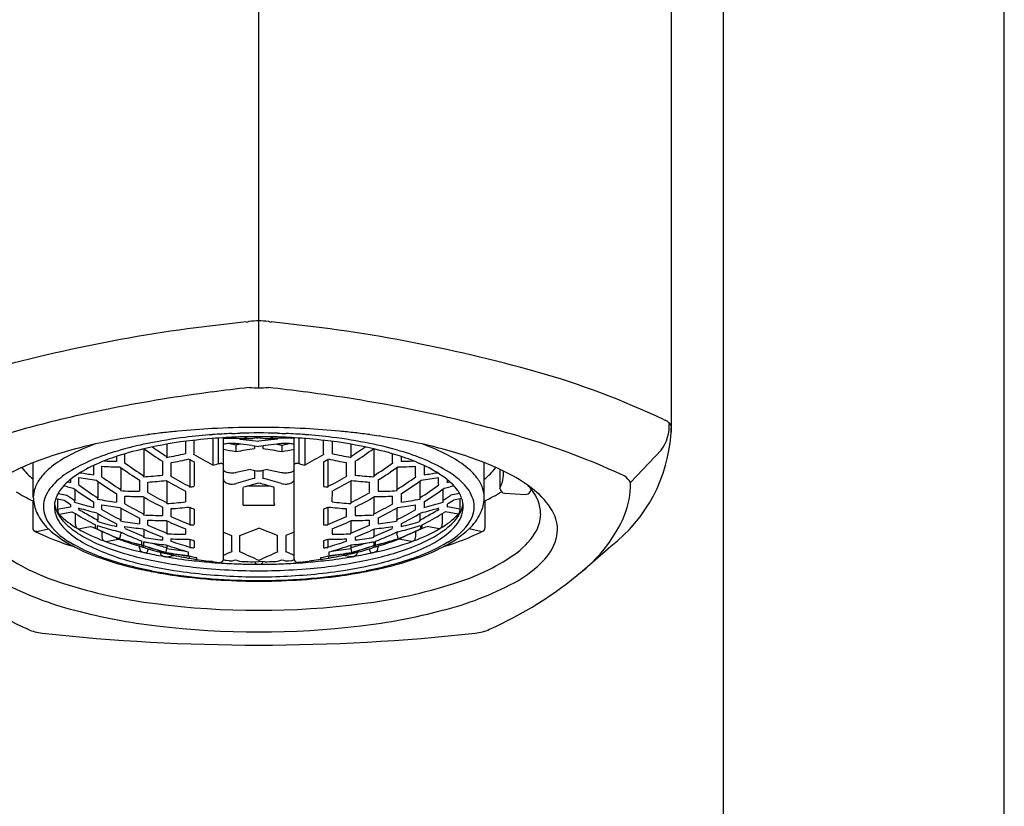
# Model space of a CAD drawing. Units: inches. Extents: x 4669.08 to 4671.67, y 258.45 to 265.81.
# Drawn here: x 4670.1 to 4671.25, y 262.13 to 263.05 of the extents above; entities that cross this region are included whole.
import ezdxf

# ---------------------------------------------------------------- set-up
doc = ezdxf.new("R2010")
doc.units = ezdxf.units.IN
doc.header["$LTSCALE"] = 0.64311
doc.header["$MEASUREMENT"] = 0
doc.layers.get('0').update_dxf_attribs({"color": 255, "linetype": 'CONTINUOUS'})

msp = doc.modelspace()

# ---------------------------------------------------------------- linework, layer by layer
for p, q in [((4670.9208, 260.5004), (4670.9208, 264.8917)), ((4671.2493, 260.463), (4671.2493, 264.8863)), ((4670.3771, 262.6182), (4670.3771, 263.839)), ((4670.8596, 263.4601), (4670.8596, 262.5663)), ((4670.8594, 262.5731), (4670.8594, 262.5715)), ((4670.8596, 262.5663), (4670.8594, 262.5715)), ((4670.3013, 262.5418), (4670.3013, 262.5568)), ((4670.3233, 262.5589), (4670.3233, 262.5281)), ((4670.3298, 262.5296), (4670.3298, 262.5594)), ((4670.3358, 262.5593), (4670.3348, 262.5597)), ((4670.3358, 262.4179), (4670.3358, 262.5593)), ((4670.3358, 262.5593), (4670.336, 262.5593)), ((4670.336, 262.5593), (4670.3365, 262.5592)), ((4670.3365, 262.5592), (4670.3371, 262.5592)), ((4670.3371, 262.5592), (4670.3383, 262.5592)), ((4670.339, 262.5591), (4670.3424, 262.5591)), ((4670.3424, 262.5591), (4670.3501, 262.5593)), ((4670.3501, 262.5593), (4670.3502, 262.5605)), ((4670.3501, 262.5593), (4670.3593, 262.559)), ((4670.3551, 262.5582), (4670.3551, 262.5591)), ((4670.3551, 262.5582), (4670.3771, 262.5556)), ((4670.3723, 262.5591), (4670.37, 262.559)), ((4670.3747, 262.5595), (4670.3723, 262.5591)), ((4670.3991, 262.5582), (4670.3771, 262.5556)), ((4670.3795, 262.5595), (4670.3819, 262.5591)), ((4670.3819, 262.5591), (4670.3842, 262.559)), ((4670.404, 262.5593), (4670.3949, 262.559)), ((4670.3991, 262.5582), (4670.3991, 262.5591)), ((4670.404, 262.5593), (4670.404, 262.5605)), ((4670.4118, 262.5591), (4670.404, 262.5593)), ((4670.4152, 262.5591), (4670.4118, 262.5591)), ((4670.4171, 262.5592), (4670.4159, 262.5592)), ((4670.4176, 262.5592), (4670.4171, 262.5592)), ((4670.4182, 262.5593), (4670.4176, 262.5592)), ((4670.4183, 262.5593), (4670.4182, 262.5593)), ((4670.4183, 262.5593), (4670.4194, 262.5597)), ((4670.4184, 262.4179), (4670.4184, 262.5593)), ((4670.4243, 262.5296), (4670.4243, 262.5594)), ((4670.4309, 262.5589), (4670.4309, 262.5281)), ((4670.4529, 262.5418), (4670.4529, 262.5568)), ((4670.2425, 262.5468), (4670.2425, 262.5154)), ((4670.2694, 262.5522), (4670.2694, 262.5378)), ((4670.2914, 262.5556), (4670.2914, 262.5421)), ((4670.3502, 262.5511), (4670.3412, 262.5529)), ((4670.3561, 262.5523), (4670.3502, 262.5511)), ((4670.3502, 262.5511), (4670.3502, 262.5433)), ((4670.3692, 262.5507), (4670.3771, 262.5497)), ((4670.3722, 262.5504), (4670.3722, 262.5471)), ((4670.3849, 262.5507), (4670.3771, 262.5497)), ((4670.382, 262.5504), (4670.382, 262.5471)), ((4670.3981, 262.5523), (4670.404, 262.5511)), ((4670.404, 262.5511), (4670.413, 262.5529)), ((4670.404, 262.5511), (4670.404, 262.5433)), ((4670.4628, 262.5556), (4670.4628, 262.5421)), ((4670.4847, 262.5522), (4670.4847, 262.5378)), ((4670.5117, 262.5468), (4670.5117, 262.5154)), ((4670.8121, 262.5075), (4670.8479, 262.5452)), ((4670.2107, 262.5379), (4670.2107, 262.5322)), ((4670.2205, 262.5318), (4670.2205, 262.541)), ((4670.2914, 262.5421), (4670.2915, 262.5412)), ((4670.2964, 262.5345), (4670.2964, 262.5028)), ((4670.301, 262.5403), (4670.3013, 262.5418)), ((4670.4532, 262.5403), (4670.4529, 262.5418)), ((4670.4578, 262.5345), (4670.4578, 262.5028)), ((4670.4628, 262.5421), (4670.4626, 262.5412)), ((4670.5337, 262.5318), (4670.5337, 262.541)), ((4670.5435, 262.5379), (4670.5435, 262.5322)), ((4670.1133, 262.4902), (4670.1133, 262.5308)), ((4670.1838, 262.5273), (4670.1838, 262.5165)), ((4670.1936, 262.5155), (4670.1936, 262.5265)), ((4670.2156, 262.5248), (4670.2156, 262.4993)), ((4670.2202, 262.5304), (4670.2205, 262.5318)), ((4670.2645, 262.5323), (4670.2645, 262.5161)), ((4670.2744, 262.5161), (4670.2744, 262.5306)), ((4670.3013, 262.5317), (4670.3013, 262.503)), ((4670.3298, 262.5296), (4670.3318, 262.5298)), ((4670.3674, 262.5226), (4670.3505, 262.5193)), ((4670.3674, 262.5226), (4670.3743, 262.521)), ((4670.3868, 262.5226), (4670.3802, 262.5211)), ((4670.3868, 262.5226), (4670.4037, 262.5193)), ((4670.4243, 262.5296), (4670.4224, 262.5298)), ((4670.4529, 262.5317), (4670.4529, 262.503)), ((4670.4798, 262.5161), (4670.4798, 262.5306)), ((4670.4897, 262.5323), (4670.4897, 262.5161)), ((4670.534, 262.5304), (4670.5337, 262.5318)), ((4670.5386, 262.5248), (4670.5386, 262.4993)), ((4670.5606, 262.5155), (4670.5606, 262.5265)), ((4670.5704, 262.5273), (4670.5704, 262.5165)), ((4670.6409, 262.4902), (4670.6409, 262.5308)), ((4670.6592, 262.5228), (4670.6592, 262.5009)), ((4670.1569, 262.5111), (4670.1569, 262.5073)), ((4670.1667, 262.5057), (4670.1667, 262.5133)), ((4670.1934, 262.5142), (4670.1936, 262.5155)), ((4670.2376, 262.5101), (4670.2376, 262.4972)), ((4670.2741, 262.5148), (4670.2744, 262.5161)), ((4670.3722, 262.5215), (4670.3722, 262.5127)), ((4670.3743, 262.521), (4670.3802, 262.5211)), ((4670.382, 262.5215), (4670.382, 262.5127)), ((4670.4801, 262.5148), (4670.4798, 262.5161)), ((4670.5166, 262.5101), (4670.5166, 262.4972)), ((4670.5608, 262.5142), (4670.5606, 262.5155)), ((4670.5875, 262.5057), (4670.5875, 262.5133)), ((4670.5973, 262.5111), (4670.5973, 262.5073)), ((4670.1497, 262.5041), (4670.1498, 262.5046)), ((4670.1497, 262.5041), (4670.1499, 262.5037)), ((4670.1502, 262.5035), (4670.1499, 262.5037)), ((4670.1618, 262.4997), (4670.1618, 262.4864)), ((4670.1665, 262.5046), (4670.1667, 262.5057)), ((4670.1887, 262.509), (4670.1887, 262.4896)), ((4670.2474, 262.4967), (4670.2474, 262.508)), ((4670.2694, 262.5093), (4670.2694, 262.4837)), ((4670.359, 262.4829), (4670.359, 262.5018)), ((4670.39, 262.5033), (4670.3642, 262.5033)), ((4670.3952, 262.4829), (4670.3952, 262.5018)), ((4670.4847, 262.5093), (4670.4847, 262.4837)), ((4670.5067, 262.4967), (4670.5067, 262.508)), ((4670.5655, 262.509), (4670.5655, 262.4896)), ((4670.5877, 262.5046), (4670.5875, 262.5057)), ((4670.5924, 262.4997), (4670.5924, 262.4864)), ((4670.604, 262.5035), (4670.6043, 262.5037)), ((4670.6045, 262.5041), (4670.6043, 262.5037)), ((4670.6045, 262.5041), (4670.6044, 262.5046)), ((4670.1397, 262.4888), (4670.1493, 262.4869)), ((4670.1417, 262.4884), (4670.1417, 262.4762)), ((4670.1423, 262.4946), (4670.1526, 262.4926)), ((4670.2107, 262.4943), (4670.2107, 262.4846)), ((4670.2205, 262.4835), (4670.2205, 262.4916)), ((4670.2425, 262.4904), (4670.2425, 262.4707)), ((4670.2473, 262.4956), (4670.2474, 262.4967)), ((4670.2914, 262.4974), (4670.2914, 262.4847)), ((4670.4628, 262.4974), (4670.4627, 262.4847)), ((4670.5069, 262.4956), (4670.5067, 262.4967)), ((4670.5117, 262.4904), (4670.5117, 262.4707)), ((4670.5337, 262.4835), (4670.5337, 262.4916)), ((4670.5435, 262.4943), (4670.5435, 262.4846)), ((4670.6119, 262.4946), (4670.6016, 262.4926)), ((4670.6145, 262.4888), (4670.6049, 262.4869)), ((4670.6125, 262.4884), (4670.6125, 262.4762)), ((4670.665, 262.495), (4670.6892, 262.4936)), ((4670.1135, 262.4862), (4670.1126, 262.486)), ((4670.1126, 262.486), (4670.1126, 262.4546)), ((4670.1417, 262.4762), (4670.1563, 262.4791)), ((4670.1417, 262.4762), (4670.1418, 262.4742)), ((4670.1569, 262.4788), (4670.1563, 262.4791)), ((4670.1569, 262.4819), (4670.1569, 262.4788)), ((4670.1667, 262.4764), (4670.1667, 262.4777)), ((4670.1838, 262.4848), (4670.1838, 262.4783)), ((4670.1936, 262.4766), (4670.1936, 262.4814)), ((4670.1936, 262.4759), (4670.1936, 262.4766)), ((4670.2156, 262.4776), (4670.2156, 262.4638)), ((4670.2204, 262.4826), (4670.2205, 262.4835)), ((4670.2645, 262.4786), (4670.2645, 262.469)), ((4670.2744, 262.4677), (4670.2744, 262.4768)), ((4670.2964, 262.4785), (4670.2964, 262.4585)), ((4670.3013, 262.4763), (4670.3013, 262.4582)), ((4670.3588, 262.481), (4670.3954, 262.481)), ((4670.4529, 262.4763), (4670.4529, 262.4582)), ((4670.4578, 262.4785), (4670.4578, 262.4585)), ((4670.4798, 262.4677), (4670.4798, 262.4768)), ((4670.4897, 262.4786), (4670.4897, 262.469)), ((4670.5338, 262.4826), (4670.5337, 262.4835)), ((4670.5386, 262.4776), (4670.5386, 262.4638)), ((4670.5606, 262.4766), (4670.5606, 262.4814)), ((4670.5606, 262.4759), (4670.5606, 262.4766)), ((4670.5704, 262.4848), (4670.5704, 262.4783)), ((4670.5875, 262.4764), (4670.5875, 262.4777)), ((4670.5973, 262.4819), (4670.5973, 262.4788)), ((4670.5973, 262.4788), (4670.5979, 262.4791)), ((4670.6125, 262.4762), (4670.5979, 262.4791)), ((4670.6125, 262.4762), (4670.6124, 262.4742)), ((4670.6407, 262.4862), (4670.6415, 262.486)), ((4670.6415, 262.486), (4670.6415, 262.4546)), ((4670.143, 262.4709), (4670.1428, 262.4711)), ((4670.1434, 262.4705), (4670.1439, 262.4703)), ((4670.1439, 262.4703), (4670.1585, 262.4731)), ((4670.1585, 262.4731), (4670.1601, 262.4725)), ((4670.1624, 262.4711), (4670.1624, 262.459)), ((4670.1887, 262.4712), (4670.1887, 262.4636)), ((4670.2376, 262.4657), (4670.2376, 262.4593)), ((4670.2424, 262.4696), (4670.2425, 262.4707)), ((4670.5118, 262.4696), (4670.5117, 262.4707)), ((4670.5166, 262.4657), (4670.5166, 262.4593)), ((4670.5655, 262.4712), (4670.5655, 262.4636)), ((4670.5918, 262.4711), (4670.5918, 262.459)), ((4670.5957, 262.4731), (4670.5941, 262.4725)), ((4670.6103, 262.4703), (4670.5957, 262.4731)), ((4670.6108, 262.4705), (4670.6103, 262.4703)), ((4670.6112, 262.4709), (4670.6114, 262.4711)), ((4670.1175, 262.4502), (4670.1309, 262.4534)), ((4670.1647, 262.4539), (4670.1644, 262.4541)), ((4670.1653, 262.4535), (4670.1661, 262.4534)), ((4670.1661, 262.4534), (4670.18, 262.4561)), ((4670.1861, 262.4537), (4670.1861, 262.458)), ((4670.1881, 262.4571), (4670.1881, 262.4531)), ((4670.1884, 262.4621), (4670.1887, 262.4636)), ((4670.2107, 262.4591), (4670.2107, 262.4559)), ((4670.2154, 262.4625), (4670.2156, 262.4638)), ((4670.2205, 262.4539), (4670.2205, 262.4562)), ((4670.2425, 262.4528), (4670.2425, 262.4444)), ((4670.2474, 262.4576), (4670.2474, 262.4634)), ((4670.2694, 262.4626), (4670.2694, 262.4484)), ((4670.2914, 262.4534), (4670.2914, 262.447)), ((4670.3551, 262.4455), (4670.3771, 262.4541)), ((4670.3991, 262.4455), (4670.3771, 262.4541)), ((4670.4628, 262.4534), (4670.4628, 262.447)), ((4670.4847, 262.4626), (4670.4847, 262.4484)), ((4670.5067, 262.4576), (4670.5067, 262.4634)), ((4670.5117, 262.4528), (4670.5117, 262.4444)), ((4670.5337, 262.4539), (4670.5337, 262.4562)), ((4670.5388, 262.4625), (4670.5386, 262.4638)), ((4670.5435, 262.4591), (4670.5435, 262.4559)), ((4670.5658, 262.4621), (4670.5655, 262.4636)), ((4670.5661, 262.4571), (4670.5661, 262.4531)), ((4670.5681, 262.4537), (4670.5681, 262.458)), ((4670.5881, 262.4534), (4670.5742, 262.4561)), ((4670.5888, 262.4535), (4670.5881, 262.4534)), ((4670.5895, 262.4539), (4670.5898, 262.4541)), ((4670.6367, 262.4502), (4670.6233, 262.4534)), ((4670.1175, 262.4502), (4670.1149, 262.4504)), ((4670.1936, 262.4503), (4670.1936, 262.4439)), ((4670.1987, 262.4385), (4670.2127, 262.4413)), ((4670.2108, 262.442), (4670.2111, 262.4419)), ((4670.2133, 262.4411), (4670.2133, 262.4419)), ((4670.2133, 262.4411), (4670.2152, 262.4403)), ((4670.2154, 262.446), (4670.2142, 262.4421)), ((4670.2142, 262.4421), (4670.2142, 262.4418)), ((4670.2142, 262.4418), (4670.2143, 262.4416)), ((4670.2152, 262.4412), (4670.2152, 262.4403)), ((4670.2154, 262.446), (4670.2156, 262.4473)), ((4670.2156, 262.4493), (4670.2156, 262.4473)), ((4670.2424, 262.4434), (4670.2425, 262.4444)), ((4670.2645, 262.4435), (4670.2645, 262.4402)), ((4670.2693, 262.4475), (4670.2694, 262.4484)), ((4670.2744, 262.4389), (4670.2744, 262.4416)), ((4670.2964, 262.441), (4670.2964, 262.4321)), ((4670.3358, 262.4493), (4670.3453, 262.4455)), ((4670.3453, 262.4455), (4670.3453, 262.4279)), ((4670.3551, 262.4279), (4670.3551, 262.4455)), ((4670.3991, 262.4279), (4670.3991, 262.4455)), ((4670.4184, 262.4493), (4670.4089, 262.4455)), ((4670.4089, 262.4455), (4670.4089, 262.4279)), ((4670.4578, 262.441), (4670.4578, 262.4321)), ((4670.4798, 262.4389), (4670.4798, 262.4416)), ((4670.4849, 262.4475), (4670.4847, 262.4484)), ((4670.4897, 262.4435), (4670.4897, 262.4402)), ((4670.5118, 262.4434), (4670.5117, 262.4444)), ((4670.5386, 262.4493), (4670.5386, 262.4473)), ((4670.5388, 262.446), (4670.5386, 262.4473)), ((4670.5388, 262.446), (4670.5399, 262.4421)), ((4670.5389, 262.4412), (4670.5389, 262.4403)), ((4670.5409, 262.4411), (4670.5389, 262.4403)), ((4670.5399, 262.4421), (4670.54, 262.4418)), ((4670.54, 262.4418), (4670.5399, 262.4416)), ((4670.5409, 262.4411), (4670.5409, 262.4419)), ((4670.5555, 262.4385), (4670.5415, 262.4413)), ((4670.5433, 262.442), (4670.5431, 262.4419)), ((4670.5606, 262.4503), (4670.5606, 262.4439)), ((4670.6367, 262.4502), (4670.6393, 262.4504)), ((4670.1976, 262.4386), (4670.1987, 262.4385)), ((4670.2376, 262.4305), (4670.2376, 262.4331)), ((4670.2404, 262.4345), (4670.2404, 262.4388)), ((4670.2404, 262.4323), (4670.2414, 262.432)), ((4670.2415, 262.4334), (4670.2413, 262.4324)), ((4670.2413, 262.4324), (4670.2413, 262.4321)), ((4670.2414, 262.432), (4670.2424, 262.4317)), ((4670.2424, 262.4382), (4670.2424, 262.4339)), ((4670.2474, 262.4301), (4670.2474, 262.4283)), ((4670.2693, 262.4304), (4670.2685, 262.4261)), ((4670.2693, 262.4304), (4670.2694, 262.4312)), ((4670.2694, 262.4342), (4670.2694, 262.4312)), ((4670.2963, 262.4314), (4670.2964, 262.4321)), ((4670.3013, 262.4394), (4670.3013, 262.4312)), ((4670.4529, 262.4394), (4670.4529, 262.4312)), ((4670.4579, 262.4314), (4670.4578, 262.4321)), ((4670.4847, 262.4342), (4670.4847, 262.4312)), ((4670.4849, 262.4304), (4670.4847, 262.4312)), ((4670.4849, 262.4304), (4670.4857, 262.4261)), ((4670.5067, 262.4301), (4670.5067, 262.4283)), ((4670.5118, 262.4382), (4670.5118, 262.4339)), ((4670.5128, 262.432), (4670.5118, 262.4317)), ((4670.5127, 262.4334), (4670.5128, 262.4324)), ((4670.5128, 262.4324), (4670.5129, 262.4321)), ((4670.5138, 262.4323), (4670.5128, 262.432)), ((4670.5138, 262.4345), (4670.5138, 262.4388)), ((4670.5166, 262.4305), (4670.5166, 262.4331)), ((4670.5566, 262.4386), (4670.5555, 262.4385)), ((4670.7555, 262.4037), (4670.789, 262.4329)), ((4670.2399, 262.4266), (4670.2415, 262.4259)), ((4670.2618, 262.426), (4670.2618, 262.4254)), ((4670.2618, 262.4254), (4670.2631, 262.4257)), ((4670.2643, 262.4216), (4670.2659, 262.421)), ((4670.267, 262.4248), (4670.2675, 262.4246)), ((4670.268, 262.4206), (4670.2673, 262.4208)), ((4670.2675, 262.4246), (4670.2675, 262.4258)), ((4670.2695, 262.4242), (4670.2675, 262.4246)), ((4670.268, 262.4206), (4670.2697, 262.4207)), ((4670.2685, 262.4261), (4670.2685, 262.4259)), ((4670.2695, 262.4253), (4670.2695, 262.4242)), ((4670.2695, 262.4242), (4670.2723, 262.4235)), ((4670.2697, 262.4207), (4670.2779, 262.4223)), ((4670.2947, 262.4219), (4670.2947, 262.4264)), ((4670.2947, 262.4191), (4670.2957, 262.419)), ((4670.2959, 262.4215), (4670.2957, 262.419)), ((4670.3046, 262.4173), (4670.3046, 262.4196)), ((4670.3453, 262.4279), (4670.3455, 262.4265)), ((4670.3548, 262.4265), (4670.3551, 262.4279)), ((4670.3994, 262.4265), (4670.3991, 262.4279)), ((4670.4089, 262.4279), (4670.4087, 262.4265)), ((4670.4496, 262.4173), (4670.4496, 262.4196)), ((4670.4583, 262.4215), (4670.4585, 262.419)), ((4670.4595, 262.4191), (4670.4585, 262.419)), ((4670.4595, 262.4219), (4670.4595, 262.4264)), ((4670.4845, 262.4207), (4670.4763, 262.4223)), ((4670.4847, 262.4242), (4670.4819, 262.4235)), ((4670.4861, 262.4206), (4670.4845, 262.4207)), ((4670.4847, 262.4253), (4670.4847, 262.4242)), ((4670.4847, 262.4242), (4670.4866, 262.4246)), ((4670.4857, 262.4261), (4670.4857, 262.4259)), ((4670.4861, 262.4206), (4670.4869, 262.4208)), ((4670.4866, 262.4246), (4670.4866, 262.4258)), ((4670.4872, 262.4248), (4670.4866, 262.4246)), ((4670.4899, 262.4216), (4670.4883, 262.421)), ((4670.4924, 262.4254), (4670.4911, 262.4257)), ((4670.4924, 262.426), (4670.4924, 262.4254)), ((4670.5143, 262.4266), (4670.5126, 262.4259)), ((4670.3046, 262.4173), (4670.3183, 262.4154)), ((4670.3228, 262.4149), (4670.3183, 262.4154)), ((4670.3212, 262.4142), (4670.3223, 262.414)), ((4670.3227, 262.414), (4670.3223, 262.414)), ((4670.328, 262.4143), (4670.3314, 262.414)), ((4670.3361, 262.417), (4670.3357, 262.4174)), ((4670.3371, 262.4165), (4670.3361, 262.417)), ((4670.3382, 262.4162), (4670.3371, 262.4165)), ((4670.339, 262.4161), (4670.3382, 262.4162)), ((4670.3424, 262.4159), (4670.339, 262.4161)), ((4670.37, 262.4148), (4670.3771, 262.4149)), ((4670.3842, 262.4148), (4670.3771, 262.4149)), ((4670.4118, 262.4159), (4670.4152, 262.4161)), ((4670.4152, 262.4161), (4670.416, 262.4162)), ((4670.416, 262.4162), (4670.4171, 262.4165)), ((4670.4171, 262.4165), (4670.4181, 262.417)), ((4670.4181, 262.417), (4670.4185, 262.4174)), ((4670.4262, 262.4143), (4670.4228, 262.414)), ((4670.4314, 262.4149), (4670.4359, 262.4154)), ((4670.4314, 262.414), (4670.4319, 262.414)), ((4670.433, 262.4142), (4670.4319, 262.414)), ((4670.4496, 262.4173), (4670.4359, 262.4154))]:
    msp.add_line(p, q)
for centre, radius, start, end in [((4670.5369, 260.9097), 1.7939, 95.5787, 105.7087), ((4670.3609, 262.7089), 0.0139, 276.2928, 290.62), ((4670.377, 262.5857), 0.1107, 89.9719, 95.8074), ((4670.3771, 262.5857), 0.1107, 84.1926, 90.0281), ((4670.3932, 262.7089), 0.0139, 249.38, 263.7072), ((4670.2173, 260.9097), 1.7939, 74.2913, 84.4213), ((4670.4449, 261.7288), 0.9438, 64.5542, 74.1289), ((4670.5899, 260.5735), 2.0572, 96.2537, 97.4703), ((4670.3773, 262.9046), 0.2864, 267.7143, 269.966), ((4670.3769, 262.9046), 0.2864, 270.034, 272.2857), ((4670.1643, 260.5735), 2.0572, 82.5297, 83.7463), ((4670.5605, 260.786), 1.8427, 97.4218, 101.0797), ((4670.1937, 260.786), 1.8427, 78.9203, 82.5782), ((4670.4939, 261.1268), 1.4954, 101.0853, 104.5896), ((4670.2603, 261.1268), 1.4954, 75.4104, 78.9147), ((4670.2603, 261.1268), 1.4954, 75.4104, 78.9147), ((4670.8527, 262.5855), 0.00507, 243.3589, 267.0583), ((4670.8427, 262.5604), 0.0223, 54.9645, 64.0204), ((4670.4214, 261.4068), 1.2062, 104.6053, 107.7214), ((4670.3745, 261.6081), 0.9638, 93.0915, 95.4703), ((4670.377, 261.559), 1.0129, 90.2757, 93.0842), ((4670.3771, 261.5516), 1.0203, 89.7223, 90.2777), ((4670.3772, 261.559), 1.0129, 86.9158, 89.7243), ((4670.3797, 261.6081), 0.9638, 84.5297, 86.9085), ((4670.3328, 261.4068), 1.2062, 72.2786, 75.3947), ((4670.3328, 261.4068), 1.2062, 72.2786, 75.3947), ((4670.8076, 262.5744), 0.0498, 324.0597, 3.074), ((4670.8469, 262.5664), 0.0149, 48.317, 54.9736), ((4670.8504, 262.5703), 0.00969, 35.8387, 48.6011), ((4670.8537, 262.5726), 0.00571, 5.3179, 36.5556), ((4670.3485, 261.8154), 0.7548, 98.5443, 101.7694), ((4670.3594, 261.7447), 0.8263, 97.7983, 98.5637), ((4670.3586, 262.0403), 0.5197, 96.4884, 102.9109), ((4670.3596, 262.0027), 0.5617, 97.0034, 101.5357), ((4670.3648, 261.7048), 0.8666, 96.6314, 97.7918), ((4670.3695, 261.6636), 0.908, 95.4893, 96.6277), ((4670.3723, 261.9045), 0.6607, 94.2944, 97.0609), ((4670.3742, 261.9161), 0.6448, 93.4529, 96.615), ((4670.3763, 261.8524), 0.713, 92.5128, 94.3001), ((4670.3767, 261.8773), 0.6837, 92.3134, 93.4633), ((4670.3397, 262.6276), 0.0685, 268.8487, 269.418), ((4670.1728, 267.3353), 4.7737, 272.0672, 272.1855), ((4670.377, 261.8691), 0.6919, 91.8172, 92.3139), ((4670.3771, 261.8335), 0.7319, 88.2603, 91.7397), ((4670.3702, 262.1936), 0.3674, 90.0464, 92.3634), ((4670.1954, 262.942), 0.4166, 293.1709, 293.8303), ((4670.3772, 266.1265), 3.5676, 269.7133, 269.8847), ((4670.3771, 261.8671), 0.6939, 89.4068, 90.5932), ((4670.3693, 262.5843), 0.0254, 282.2008, 287.8542), ((4670.3849, 262.5843), 0.0254, 252.1458, 257.7992), ((4670.377, 266.1265), 3.5676, 270.1153, 270.2867), ((4670.384, 262.1936), 0.3674, 87.6366, 89.9536), ((4670.5588, 262.942), 0.4166, 246.1697, 246.8291), ((4670.3772, 261.8691), 0.6919, 87.6861, 88.1828), ((4670.5814, 267.3353), 4.7737, 267.8145, 267.9328), ((4670.3775, 261.8773), 0.6837, 86.5367, 87.6866), ((4670.3779, 261.8524), 0.713, 85.6999, 87.4872), ((4670.4145, 262.6276), 0.0685, 270.582, 271.1513), ((4670.38, 261.9161), 0.6448, 83.385, 86.5471), ((4670.3819, 261.9045), 0.6607, 82.9391, 85.7056), ((4670.3955, 262.0403), 0.5197, 77.0891, 83.5116), ((4670.3946, 262.0027), 0.5617, 78.4643, 82.9966), ((4670.3847, 261.6636), 0.908, 83.3723, 84.5107), ((4670.3894, 261.7048), 0.8666, 82.2082, 83.3686), ((4670.3948, 261.7447), 0.8263, 81.4363, 82.2017), ((4670.4057, 261.8154), 0.7548, 78.2306, 81.4557), ((4670.6788, 262.5766), 0.181, 307.4855, 356.7278), ((4670.3024, 262.0262), 0.539, 101.5438, 108.5472), ((4670.2648, 262.3295), 0.2365, 109.4533, 117.5899), ((4670.3229, 262.1971), 0.3588, 102.9501, 108.658), ((4670.3317, 262.138), 0.4236, 101.4983, 106.4534), ((4670.5277, 262.9455), 0.4899, 234.4529, 237.5062), ((4670.5351, 262.9537), 0.4935, 235.0815, 237.4285), ((4670.3421, 262.5252), 0.0277, 91.904, 103.2842), ((4670.2586, 262.072), 0.4801, 79.01, 80.7586), ((4670.3452, 262.5015), 0.0516, 88.7764, 94.4276), ((4670.3467, 262.5093), 0.0437, 84.1177, 90.5699), ((4670.6299, 260.9681), 1.5998, 99.2697, 100.0687), ((4670.3381, 262.407), 0.1464, 82.9554, 84.8776), ((4670.0125, 259.6052), 2.9671, 83.0943, 83.3501), ((4670.1243, 260.9681), 1.5998, 79.9313, 80.7303), ((4670.7417, 259.6052), 2.9671, 96.6499, 96.9057), ((4670.4161, 262.407), 0.1464, 95.1224, 97.0446), ((4670.4075, 262.5093), 0.0437, 89.4301, 95.8823), ((4670.4955, 262.072), 0.4801, 99.2414, 100.99), ((4670.409, 262.5015), 0.0516, 85.5724, 91.2236), ((4670.4121, 262.5252), 0.0277, 76.7158, 88.096), ((4670.219, 262.9537), 0.4935, 302.5715, 304.9185), ((4670.2265, 262.9455), 0.4899, 302.4938, 305.5471), ((4670.4225, 262.138), 0.4236, 73.5466, 78.5017), ((4670.4312, 262.1971), 0.3588, 71.342, 77.0499), ((4670.4518, 262.0262), 0.539, 71.4528, 78.4562), ((4670.4894, 262.3295), 0.2365, 62.4101, 70.5467), ((4670.4426, 261.7392), 0.8562, 64.9464, 72.506), ((4670.232, 262.2323), 0.3212, 108.3405, 118.2618), ((4670.217, 262.4206), 0.1336, 117.5158, 128.0452), ((4670.2727, 262.324), 0.2285, 105.4816, 121.1656), ((4670.2856, 262.3079), 0.2419, 108.6772, 114.7084), ((4670.21, 262.8954), 0.3634, 279.3938, 282.9651), ((4670.2654, 262.5378), 0.00401, 346.3294, 0.0287), ((4670.2162, 262.8778), 0.3519, 279.5108, 283.0564), ((4670.5357, 262.9453), 0.4754, 239.6896, 240.4624), ((4669.0979, 260.4022), 2.4534, 60.0362, 60.635), ((4671.6563, 260.4022), 2.4534, 119.365, 119.9638), ((4670.2185, 262.9453), 0.4754, 299.5376, 300.3104), ((4670.538, 262.8778), 0.3519, 256.9436, 260.4892), ((4670.5442, 262.8954), 0.3634, 257.0349, 260.6062), ((4670.4888, 262.5378), 0.00401, 179.9713, 193.6706), ((4670.4815, 262.324), 0.2285, 58.8344, 74.5184), ((4670.4686, 262.3079), 0.2419, 65.2916, 71.3228), ((4670.5372, 262.4206), 0.1336, 51.9548, 62.4842), ((4670.5222, 262.2323), 0.3212, 61.7382, 71.6595), ((4670.1629, 262.5737), 0.0798, 217.6525, 231.6036), ((4670.1809, 262.4667), 0.075, 128.0244, 141.828), ((4670.2444, 262.3962), 0.1445, 114.493, 126.2181), ((4670.2166, 262.8492), 0.3235, 265.9226, 269.596), ((4670.2139, 262.8535), 0.3213, 266.8558, 269.431), ((4670.508, 262.9384), 0.5065, 234.5605, 237.7294), ((4670.5099, 262.9386), 0.5006, 234.6357, 237.7108), ((4670.2169, 262.9052), 0.3923, 285.7255, 286.7311), ((4670.3195, 262.5281), 0.0038, 352.9973, 359.9863), ((4670.3319, 262.5196), 0.0102, 77.874, 90.2901), ((4670.3331, 262.5252), 0.00439, 62.056, 78.5324), ((4670.3345, 262.5279), 0.00141, 38.8882, 62.3424), ((4670.3352, 262.5284), 0.000575, 2.4, 38.5119), ((4670.3378, 262.5225), 0.00211, 188.567, 242.9311), ((4670.4163, 262.5225), 0.00211, 297.0689, 351.433), ((4670.419, 262.5284), 0.000575, 141.4881, 177.6), ((4670.4197, 262.5279), 0.00141, 117.6576, 141.1118), ((4670.4211, 262.5252), 0.00439, 101.4676, 117.944), ((4670.4223, 262.5196), 0.0102, 89.7099, 102.126), ((4670.5373, 262.9052), 0.3923, 253.2689, 254.2745), ((4670.4347, 262.5281), 0.0038, 180.0137, 187.0027), ((4670.2442, 262.9386), 0.5006, 302.2892, 305.3643), ((4670.2461, 262.9384), 0.5065, 302.2706, 305.4395), ((4670.5376, 262.8492), 0.3235, 270.404, 274.0774), ((4670.5403, 262.8535), 0.3213, 270.569, 273.1442), ((4670.5098, 262.3962), 0.1445, 53.7819, 65.507), ((4670.5733, 262.4667), 0.075, 38.172, 51.9756), ((4670.5913, 262.5737), 0.0798, 308.3964, 322.3475), ((4670.1574, 262.4854), 0.045, 142.0892, 159.3685), ((4670.2024, 262.4429), 0.0904, 122.043, 136.8705), ((4670.2092, 262.4464), 0.0832, 127.0916, 133.5448), ((4670.2268, 262.8234), 0.3158, 259.0307, 262.8004), ((4670.2242, 262.8268), 0.3129, 259.6966, 262.5819), ((4670.483, 262.9226), 0.5007, 234.6523, 237.7159), ((4670.225, 262.8631), 0.3493, 272.8408, 276.4885), ((4670.2385, 262.5154), 0.00399, 343.238, 0.0349), ((4670.5092, 262.9236), 0.4716, 240.0943, 243.1638), ((4670.3386, 262.5109), 0.00282, 180.2106, 198.7408), ((4670.3421, 262.5294), 0.0102, 239.3689, 258.9489), ((4670.3455, 262.5445), 0.0256, 257.9302, 270.2301), ((4670.3457, 262.5447), 0.0259, 269.7611, 280.72), ((4670.8048, 260.9028), 1.6666, 105.0438, 105.8169), ((4670.3756, 262.5127), 0.0034, 179.9745, 186.7736), ((4670.3786, 262.5127), 0.0034, 353.2264, 0.0255), ((4669.9494, 260.9028), 1.6666, 74.1831, 74.9562), ((4670.4085, 262.5447), 0.0259, 259.28, 270.2389), ((4670.4087, 262.5445), 0.0256, 269.7699, 282.0698), ((4670.4121, 262.5294), 0.0102, 281.0511, 300.6311), ((4670.4156, 262.5109), 0.00282, 341.2592, 359.7894), ((4670.245, 262.9236), 0.4716, 296.8362, 299.9057), ((4670.5291, 262.8631), 0.3493, 263.5115, 267.1592), ((4670.5157, 262.5154), 0.00399, 179.9651, 196.762), ((4670.2712, 262.9226), 0.5007, 302.2841, 305.3477), ((4670.5274, 262.8234), 0.3158, 277.1996, 280.9693), ((4670.53, 262.8268), 0.3129, 277.4181, 280.3034), ((4670.545, 262.4464), 0.0832, 46.4552, 52.9084), ((4670.5518, 262.4429), 0.0904, 43.1295, 57.957), ((4670.5968, 262.4854), 0.045, 20.6315, 37.9108), ((4670.6265, 262.5183), 0.037, 331.9183, 3.7668), ((4670.5977, 262.3732), 0.1613, 49.4985, 61.6777), ((4670.7862, 262.4898), 0.0314, 34.2495, 52.7654), ((4670.1459, 262.4901), 0.0326, 159.8712, 179.7345), ((4670.167, 262.4752), 0.0425, 136.075, 166.5991), ((4670.1908, 262.4655), 0.0567, 133.3288, 145.5415), ((4670.2365, 262.8028), 0.3115, 253.9033, 254.4947), ((4670.2368, 262.8039), 0.3127, 254.4949, 255.79), ((4670.2341, 262.8062), 0.3086, 254.8739, 255.5144), ((4670.454, 262.9079), 0.5021, 234.1696, 237.4379), ((4670.4553, 262.9072), 0.4955, 234.3454, 237.4424), ((4670.4817, 262.9233), 0.5074, 234.5277, 237.72), ((4670.2116, 262.4993), 0.00398, 340.1215, 0.0528), ((4670.228, 262.8601), 0.3526, 273.1648, 276.6147), ((4670.5014, 262.9131), 0.4657, 240.0069, 243.2004), ((4670.2348, 262.8709), 0.3739, 279.4663, 280.2413), ((4670.2925, 262.5028), 0.00381, 349.7349, 359.9671), ((4670.3392, 262.5111), 0.00351, 198.9489, 215.631), ((4670.3408, 262.5123), 0.00546, 215.9123, 234.213), ((4670.3434, 262.5158), 0.00982, 233.9637, 250.0547), ((4670.3453, 262.5209), 0.0153, 249.9528, 266.8867), ((4670.3456, 262.5235), 0.0179, 266.2705, 278.0819), ((4670.3461, 262.5204), 0.0148, 277.809, 287.3728), ((4670.9911, 260.249), 2.3398, 105.2133, 105.672), ((4669.7631, 260.249), 2.3398, 74.328, 74.7867), ((4670.4081, 262.5204), 0.0148, 252.6272, 262.191), ((4670.4086, 262.5235), 0.0179, 261.9181, 273.7295), ((4670.4089, 262.5209), 0.0153, 273.1133, 290.0472), ((4670.4108, 262.5158), 0.00982, 289.9453, 306.0363), ((4670.4134, 262.5123), 0.00546, 305.787, 324.0877), ((4670.415, 262.5111), 0.00351, 324.369, 341.0511), ((4670.5194, 262.8709), 0.3739, 259.7587, 260.5337), ((4670.4616, 262.5028), 0.00381, 180.0329, 190.2651), ((4670.2528, 262.9131), 0.4657, 296.7996, 299.9931), ((4670.5262, 262.8601), 0.3526, 263.3853, 266.8352), ((4670.5426, 262.4993), 0.00398, 179.9472, 199.8785), ((4670.2725, 262.9233), 0.5074, 302.28, 305.4723), ((4670.2989, 262.9072), 0.4955, 302.5576, 305.6546), ((4670.3002, 262.9079), 0.5021, 302.5621, 305.8304), ((4670.5173, 262.8039), 0.3127, 284.21, 285.5051), ((4670.5201, 262.8062), 0.3086, 284.4856, 285.1261), ((4670.5177, 262.8028), 0.3115, 285.5053, 286.0967), ((4670.5634, 262.4655), 0.0567, 34.4585, 46.6712), ((4670.5872, 262.4752), 0.0425, 13.4009, 43.925), ((4670.6083, 262.4901), 0.0326, 0.2655, 20.1288), ((4670.6653, 262.5011), 0.00611, 181.8849, 267.2936), ((4670.6596, 262.4723), 0.0454, 36.8364, 44.3323), ((4670.6454, 262.5217), 0.0552, 332.7398, 336.3349), ((4670.6597, 262.4692), 0.0472, 1.8847, 39.9243), ((4670.7102, 262.5068), 0.1019, 338.2877, 359.756), ((4670.7156, 262.5063), 0.0965, 360, 0.6734), ((4670.2017, 262.6697), 0.2042, 237.8991, 244.1377), ((4670.155, 262.4902), 0.0417, 179.996, 185.3912), ((4670.1949, 262.4694), 0.0585, 157.085, 163.5667), ((4670.1775, 262.4748), 0.0405, 145.8316, 154.5737), ((4670.4249, 262.8894), 0.4812, 235.538, 236.8583), ((4670.1847, 262.4896), 0.00399, 336.9448, 0.0558), ((4670.2486, 262.8076), 0.3252, 259.3218, 263.2986), ((4670.2377, 262.8336), 0.3364, 266.1923, 269.9813), ((4670.2405, 262.8309), 0.3399, 266.6247, 270.1578), ((4670.4813, 262.9082), 0.4812, 240.1157, 243.2319), ((4670.4828, 262.9073), 0.4742, 240.2289, 243.2682), ((4670.2714, 262.9073), 0.4742, 296.7318, 299.7711), ((4670.2729, 262.9082), 0.4812, 296.7681, 299.8843), ((4670.5136, 262.8309), 0.3399, 269.8422, 273.3753), ((4670.5165, 262.8336), 0.3364, 270.0187, 273.8077), ((4670.5055, 262.8076), 0.3252, 276.7014, 280.6782), ((4670.5695, 262.4896), 0.00399, 179.9442, 203.0552), ((4670.3293, 262.8894), 0.4812, 303.1417, 304.462), ((4670.5767, 262.4748), 0.0405, 25.4263, 34.1684), ((4670.5593, 262.4694), 0.0585, 16.4333, 22.915), ((4670.5992, 262.4902), 0.0417, 354.6088, 0.004), ((4670.5525, 262.6697), 0.2042, 295.8623, 302.1009), ((4670.6897, 262.499), 0.00545, 265.2452, 331.653), ((4670.6516, 262.4352), 0.0792, 27.2041, 49.988), ((4670.1579, 262.4907), 0.0446, 185.6753, 206.5849), ((4670.1568, 262.4791), 0.0317, 169.1362, 211.085), ((4670.1663, 262.4791), 0.0284, 166.1102, 184.8874), ((4670.1677, 262.4793), 0.0297, 185.0257, 199.0773), ((4670.1679, 262.4864), 0.03, 187.2128, 199.7239), ((4670.1797, 262.4914), 0.0428, 200.6475, 222.0073), ((4670.3974, 262.8513), 0.4408, 235.7489, 236.9279), ((4670.1578, 262.4864), 0.00399, 333.5843, 0.1014), ((4670.2586, 262.7858), 0.3165, 252.1008, 256.3177), ((4670.2615, 262.7837), 0.3204, 252.7983, 256.6003), ((4670.1633, 262.4764), 0.00345, 352.3235, 0.0432), ((4670.3995, 262.8649), 0.4533, 239.0905, 241.2229), ((4670.2515, 262.8054), 0.3292, 259.8783, 263.5259), ((4670.4272, 262.8766), 0.4639, 239.7551, 242.8611), ((4670.454, 262.8927), 0.4786, 239.9616, 243.1277), ((4670.4554, 262.8916), 0.4717, 240.1205, 243.1713), ((4670.2493, 262.8456), 0.3633, 273.1588, 276.6586), ((4670.2656, 262.4837), 0.00383, 346.5228, 359.9402), ((4670.2523, 262.8424), 0.3662, 273.4522, 276.8093), ((4670.4847, 262.8961), 0.4581, 245.6451, 246.404), ((4670.3517, 262.4829), 0.00737, 345.2485, 0.0099), ((4670.4025, 262.4829), 0.00737, 179.9901, 194.7515), ((4670.2695, 262.8961), 0.4581, 293.596, 294.3549), ((4670.5019, 262.8424), 0.3662, 263.1907, 266.5478), ((4670.5049, 262.8456), 0.3633, 263.3414, 266.8412), ((4670.4886, 262.4837), 0.00383, 180.0598, 193.4772), ((4670.2988, 262.8916), 0.4717, 296.8287, 299.8795), ((4670.3002, 262.8927), 0.4786, 296.8723, 300.0384), ((4670.327, 262.8766), 0.4639, 297.1389, 300.2449), ((4670.5027, 262.8054), 0.3292, 276.4741, 280.1217), ((4670.4927, 262.7837), 0.3204, 283.3997, 287.2017), ((4670.4955, 262.7858), 0.3165, 283.6823, 287.8992), ((4670.3547, 262.8649), 0.4533, 298.7771, 300.9095), ((4670.5909, 262.4764), 0.00345, 179.9568, 187.6765), ((4670.5964, 262.4864), 0.00399, 179.8986, 206.4157), ((4670.3568, 262.8513), 0.4408, 303.0721, 304.2511), ((4670.5745, 262.4914), 0.0428, 317.9927, 339.3525), ((4670.5863, 262.4864), 0.03, 340.2761, 352.7872), ((4670.5865, 262.4793), 0.0297, 340.9227, 354.9743), ((4670.5879, 262.4791), 0.0284, 355.1126, 13.8898), ((4670.5974, 262.4791), 0.0317, 328.915, 10.8638), ((4670.5963, 262.4907), 0.0446, 333.4151, 354.3247), ((4670.1749, 262.4996), 0.0639, 206.9038, 226.3742), ((4670.171, 262.4804), 0.0333, 198.9093, 203.0208), ((4670.1875, 262.4893), 0.052, 204.9403, 231.1091), ((4670.1853, 262.5093), 0.0571, 218.9216, 221.9459), ((4670.1488, 262.4748), 0.00701, 185.3675, 211.5821), ((4670.1891, 262.5126), 0.0621, 222.1844, 222.7335), ((4670.1899, 262.5134), 0.0633, 222.7331, 223.1625), ((4670.1907, 262.5141), 0.0643, 223.1624, 223.5587), ((4670.2127, 262.5377), 0.0966, 224.6831, 239.9467), ((4670.3967, 262.8636), 0.4571, 238.8226, 242.1202), ((4670.3961, 262.8587), 0.4463, 241.2234, 242.3004), ((4670.4257, 262.8776), 0.4705, 239.548, 242.8118), ((4670.2626, 262.8156), 0.3466, 266.6469, 270.311), ((4670.4575, 262.8747), 0.4463, 245.7665, 248.8272), ((4670.2966, 262.8747), 0.4463, 291.1728, 294.2335), ((4670.4916, 262.8156), 0.3466, 269.689, 273.3531), ((4670.3285, 262.8776), 0.4705, 297.1882, 300.452), ((4670.3581, 262.8587), 0.4463, 297.6996, 298.7766), ((4670.3575, 262.8636), 0.4571, 297.8798, 301.1774), ((4670.5414, 262.5377), 0.0966, 300.0533, 315.3169), ((4670.5667, 262.4893), 0.052, 308.8909, 335.0597), ((4670.5635, 262.5141), 0.0643, 316.4413, 316.8376), ((4670.5643, 262.5134), 0.0633, 316.8375, 317.2669), ((4670.5651, 262.5126), 0.0621, 317.2665, 317.8156), ((4670.6054, 262.4748), 0.00701, 328.4179, 354.6325), ((4670.5689, 262.5093), 0.0571, 318.0541, 321.0784), ((4670.5832, 262.4804), 0.0333, 336.9792, 341.0907), ((4670.5792, 262.4996), 0.0639, 313.6258, 333.0962), ((4670.6619, 262.472), 0.0451, 328.0471, 358.4725), ((4670.6834, 262.4523), 0.0431, 350.5725, 26.3348), ((4670.6461, 262.5376), 0.173, 309.2608, 336.6684), ((4670.1171, 262.4543), 0.00445, 176.4668, 240.387), ((4670.1917, 262.5017), 0.0733, 212.133, 240.6036), ((4670.2165, 262.5441), 0.1247, 226.6455, 243.5675), ((4670.209, 262.5178), 0.0822, 222.0153, 237.5034), ((4670.1709, 262.459), 0.00847, 180.3904, 193.3232), ((4670.1699, 262.4588), 0.00748, 193.0148, 206.0324), ((4670.1664, 262.4569), 0.00343, 204.2871, 234.4294), ((4670.2369, 262.5754), 0.1413, 239.2591, 239.569), ((4670.2651, 262.6276), 0.2007, 240.173, 249.9216), ((4670.2972, 262.7478), 0.3143, 248.1137, 249.5118), ((4670.3922, 262.8554), 0.4477, 242.1341, 242.3396), ((4670.1954, 262.4792), 0.0231, 241.5485, 246.3959), ((4670.3694, 262.8327), 0.4208, 244.3434, 247.719), ((4670.286, 262.763), 0.3211, 252.2564, 253.2074), ((4670.3703, 262.8326), 0.421, 244.3471, 247.8174), ((4670.2846, 262.7686), 0.3213, 252.5676, 256.6955), ((4670.287, 262.7667), 0.325, 253.2159, 257.0576), ((4670.2742, 262.7903), 0.333, 259.8297, 263.6943), ((4670.277, 262.788), 0.3366, 260.3393, 263.9372), ((4670.4013, 262.8457), 0.4315, 245.2413, 248.4177), ((4670.428, 262.8608), 0.4482, 245.4035, 248.6047), ((4670.2655, 262.8125), 0.3495, 267.0372, 270.5065), ((4670.4297, 262.8594), 0.4412, 245.5983, 248.6981), ((4670.4558, 262.8759), 0.4534, 245.6092, 248.7393), ((4670.2926, 262.4585), 0.00371, 349.8041, 359.9239), ((4670.2751, 262.8229), 0.3657, 273.3221, 274.1039), ((4670.4791, 262.8229), 0.3657, 265.8961, 266.6779), ((4670.4615, 262.4585), 0.00371, 180.0761, 190.1959), ((4670.2984, 262.8759), 0.4534, 291.2607, 294.3908), ((4670.3245, 262.8594), 0.4412, 291.3019, 294.4017), ((4670.4887, 262.8125), 0.3495, 269.4935, 272.9628), ((4670.3262, 262.8608), 0.4482, 291.3953, 294.5965), ((4670.3529, 262.8457), 0.4315, 291.5823, 294.7587), ((4670.4772, 262.788), 0.3366, 276.0628, 279.6607), ((4670.48, 262.7903), 0.333, 276.3057, 280.1703), ((4670.4671, 262.7667), 0.325, 282.9424, 286.7841), ((4670.3838, 262.8326), 0.421, 292.1826, 295.6529), ((4670.4696, 262.7686), 0.3213, 283.3045, 287.4324), ((4670.3848, 262.8327), 0.4208, 292.281, 295.6566), ((4670.489, 262.6276), 0.2007, 290.0784, 299.827), ((4670.4682, 262.763), 0.3211, 286.7926, 287.7436), ((4670.457, 262.7478), 0.3143, 290.4882, 291.8863), ((4670.5588, 262.4792), 0.0231, 293.6041, 298.4515), ((4670.362, 262.8554), 0.4477, 297.6604, 297.8659), ((4670.5173, 262.5754), 0.1413, 300.431, 300.7409), ((4670.5452, 262.5178), 0.0822, 302.4966, 317.9847), ((4670.5878, 262.4569), 0.00343, 305.5706, 335.7129), ((4670.5842, 262.4588), 0.00748, 333.9676, 346.9852), ((4670.5833, 262.459), 0.00847, 346.6768, 359.6096), ((4670.5377, 262.5441), 0.1247, 296.4325, 313.3545), ((4670.5624, 262.5017), 0.0733, 299.3964, 327.867), ((4670.6371, 262.4543), 0.00445, 299.613, 3.5332), ((4670.2591, 262.7515), 0.3338, 244.3999, 252.9019), ((4670.232, 262.5419), 0.1209, 230.3483, 242.9534), ((4670.2567, 262.5916), 0.1702, 237.3072, 248.8509), ((4670.1997, 262.4439), 0.00609, 180.6541, 199.6454), ((4670.1994, 262.4438), 0.00577, 199.387, 214.8715), ((4670.3657, 262.8241), 0.4115, 247.7343, 247.9661), ((4670.2129, 262.4444), 0.00324, 201.555, 215.1272), ((4670.2118, 262.4436), 0.00189, 214.5713, 237.7453), ((4670.3247, 262.7361), 0.3153, 248.8869, 249.194), ((4670.2536, 262.5463), 0.1119, 247.797, 248.8518), ((4670.3665, 262.8235), 0.4111, 247.8333, 248.2605), ((4670.2146, 262.4447), 0.00394, 240.955, 249.7103), ((4670.3983, 262.8434), 0.4343, 244.9357, 248.6885), ((4670.3128, 262.7496), 0.3233, 252.261, 257.0669), ((4670.3121, 262.7419), 0.3159, 252.1481, 256.2071), ((4670.3006, 262.7738), 0.3355, 260.0019, 263.8246), ((4670.2886, 262.7994), 0.3524, 266.8674, 270.4614), ((4670.2915, 262.7968), 0.3556, 267.2361, 270.679), ((4670.4342, 262.8475), 0.4292, 251.1838, 251.9648), ((4670.32, 262.8475), 0.4292, 288.0352, 288.8162), ((4670.4627, 262.7968), 0.3556, 269.321, 272.7639), ((4670.4656, 262.7994), 0.3524, 269.5386, 273.1326), ((4670.4536, 262.7738), 0.3355, 276.1754, 279.9981), ((4670.3559, 262.8434), 0.4343, 291.3115, 295.0643), ((4670.4414, 262.7496), 0.3233, 282.9331, 287.739), ((4670.4421, 262.7419), 0.3159, 283.7929, 287.8519), ((4670.3877, 262.8235), 0.4111, 291.7395, 292.1667), ((4670.5005, 262.5463), 0.1119, 291.1482, 292.203), ((4670.5396, 262.4447), 0.00394, 290.2897, 299.045), ((4670.4295, 262.7361), 0.3153, 290.806, 291.1131), ((4670.3885, 262.8241), 0.4115, 292.0339, 292.2657), ((4670.5423, 262.4436), 0.00189, 302.2547, 325.4287), ((4670.5412, 262.4444), 0.00324, 324.8728, 338.445), ((4670.4975, 262.5916), 0.1702, 291.1491, 302.6928), ((4670.5548, 262.4438), 0.00577, 325.1285, 340.613), ((4670.5545, 262.4439), 0.00609, 340.3546, 359.3459), ((4670.5222, 262.5419), 0.1209, 297.0466, 309.6517), ((4670.4951, 262.7515), 0.3338, 287.0981, 295.6001), ((4670.6248, 262.4966), 0.0895, 304.3278, 327.2615), ((4670.6697, 262.457), 0.0574, 316.8328, 348.2228), ((4670.2593, 262.6082), 0.1993, 238.7075, 250.1904), ((4670.2584, 262.6174), 0.2091, 242.2156, 251.315), ((4670.2968, 262.6748), 0.2687, 243.5392, 256.3403), ((4670.1977, 262.4426), 0.00372, 213.5208, 246.6586), ((4670.3179, 262.747), 0.3371, 248.6886, 258.6004), ((4670.2913, 262.6931), 0.2711, 249.4848, 249.7932), ((4670.3191, 262.7746), 0.3573, 250.1273, 257.4666), ((4670.3528, 262.8259), 0.4093, 250.3675, 253.5336), ((4670.3152, 262.7536), 0.328, 256.1745, 257.0099), ((4670.3424, 262.7925), 0.3744, 253.6025, 254.1799), ((4670.2419, 262.4306), 0.00425, 181.1426, 205.9815), ((4670.2416, 262.4321), 0.000226, 180.6086, 211.3596), ((4670.3748, 262.8144), 0.4031, 250.6748, 254.0074), ((4670.2653, 262.4281), 0.0243, 166.1203, 167.3272), ((4670.3022, 262.7667), 0.3339, 259.6735, 260.5378), ((4670.3756, 262.8133), 0.4021, 250.6545, 254.5592), ((4670.3406, 262.7342), 0.3181, 252.004, 255.9726), ((4670.3031, 262.7722), 0.3394, 260.5483, 264.1571), ((4670.3766, 262.812), 0.3955, 251.6219, 254.0274), ((4670.3753, 262.8075), 0.3908, 254.0297, 254.2788), ((4670.4037, 262.8254), 0.4136, 250.9199, 254.7116), ((4670.328, 262.7583), 0.3331, 259.8628, 263.8544), ((4670.4063, 262.8269), 0.4099, 251.2135, 254.4318), ((4670.3153, 262.7785), 0.3476, 266.8655, 267.6875), ((4670.4389, 262.7785), 0.3476, 272.3125, 273.1345), ((4670.3478, 262.8269), 0.4099, 285.5682, 288.7865), ((4670.3504, 262.8254), 0.4136, 285.2884, 289.0801), ((4670.4262, 262.7583), 0.3331, 276.1456, 280.1372), ((4670.3788, 262.8075), 0.3908, 285.7212, 285.9703), ((4670.4511, 262.7722), 0.3394, 275.8429, 279.4517), ((4670.3786, 262.8133), 0.4021, 285.4408, 289.3455), ((4670.3775, 262.812), 0.3955, 285.9726, 288.3781), ((4670.3793, 262.8144), 0.4031, 285.9926, 289.3252), ((4670.4136, 262.7342), 0.3181, 284.0274, 287.996), ((4670.4363, 262.747), 0.3371, 281.3996, 291.3114), ((4670.4519, 262.7667), 0.3339, 279.4622, 280.3265), ((4670.4889, 262.4281), 0.0243, 12.6728, 13.8797), ((4670.4351, 262.7746), 0.3573, 282.5334, 289.8727), ((4670.439, 262.7536), 0.328, 282.9901, 283.8255), ((4670.5126, 262.4321), 0.000226, 328.6404, 359.3914), ((4670.4117, 262.7925), 0.3744, 285.8201, 286.3975), ((4670.5123, 262.4306), 0.00425, 334.0185, 358.8574), ((4670.4014, 262.8259), 0.4093, 286.4664, 289.6325), ((4670.4574, 262.6748), 0.2687, 283.6597, 296.4608), ((4670.4629, 262.6931), 0.2711, 290.2068, 290.5152), ((4670.5565, 262.4426), 0.00372, 293.3414, 326.4792), ((4670.4949, 262.6082), 0.1993, 289.8096, 301.2925), ((4670.4957, 262.6174), 0.2091, 288.685, 297.7844), ((4670.2213, 262.6318), 0.253, 235.7413, 253.3408), ((4670.3103, 262.755), 0.3561, 250.5049, 255.2861), ((4670.3226, 262.7816), 0.3838, 250.0777, 259.3146), ((4670.2427, 262.431), 0.00521, 205.684, 232.1732), ((4670.2429, 262.4312), 0.0055, 231.7936, 236.2763), ((4670.3414, 262.8653), 0.4506, 257.1977, 257.4544), ((4670.3489, 262.9), 0.4861, 257.4736, 260.1678), ((4670.2444, 262.4291), 0.00373, 258.3825, 288.908), ((4670.2447, 262.4281), 0.00275, 289.3621, 325.3715), ((4670.2444, 262.4283), 0.00306, 326.419, 0.3756), ((4670.2661, 262.4256), 0.00432, 182.0827, 224.4579), ((4670.2668, 262.4261), 0.00517, 223.4343, 228.2421), ((4670.2669, 262.4262), 0.00532, 228.2368, 234.7381), ((4670.3416, 262.7378), 0.3218, 255.9639, 256.3657), ((4670.313, 262.5968), 0.1769, 253.8478, 255.1157), ((4670.2669, 262.4263), 0.00538, 234.7247, 240.6007), ((4670.2684, 262.4284), 0.00391, 209.7261, 256.5564), ((4670.3417, 262.7383), 0.3223, 256.3657, 256.5948), ((4670.3573, 262.9454), 0.5323, 260.1181, 260.2712), ((4670.3646, 262.9905), 0.578, 260.38, 263.4372), ((4670.2689, 262.4258), 0.000406, 178.8601, 199.8674), ((4670.3294, 262.7554), 0.3352, 259.5314, 264.0478), ((4670.2706, 262.4292), 0.004, 254.707, 259.5307), ((4670.2704, 262.428), 0.00392, 256.9478, 305.0809), ((4670.3308, 262.7557), 0.336, 259.5444, 263.9977), ((4670.3536, 262.781), 0.3666, 257.1732, 260.7434), ((4670.3841, 262.8008), 0.3894, 256.8729, 257.7363), ((4670.5261, 263.642), 1.2445, 259.3313, 259.7495), ((4670.3222, 262.5132), 0.0952, 257.417, 259.3735), ((4670.9636, 261.0483), 1.5105, 114.1543, 114.5612), ((4669.74, 261.0554), 1.5026, 64.9131, 65.8468), ((4671.0142, 261.0554), 1.5026, 114.1532, 115.0869), ((4669.7906, 261.0483), 1.5105, 65.4388, 65.8457), ((4670.432, 262.5132), 0.0952, 280.6265, 282.583), ((4670.2281, 263.642), 1.2445, 280.2505, 280.6687), ((4670.37, 262.8008), 0.3894, 282.2637, 283.1271), ((4670.3896, 262.9905), 0.578, 276.5628, 279.62), ((4670.4234, 262.7557), 0.336, 276.0023, 280.4556), ((4670.4247, 262.7554), 0.3352, 275.9522, 280.4686), ((4670.4005, 262.781), 0.3666, 279.2566, 282.8268), ((4670.4838, 262.428), 0.00392, 234.9191, 283.0522), ((4670.4836, 262.4292), 0.004, 280.4693, 285.293), ((4670.4853, 262.4258), 0.000406, 340.1326, 1.1399), ((4670.4412, 262.5968), 0.1769, 284.8843, 286.1522), ((4670.4857, 262.4284), 0.00391, 283.4436, 330.2739), ((4670.3969, 262.9454), 0.5323, 279.7288, 279.8819), ((4670.4125, 262.7383), 0.3223, 283.4052, 283.6343), ((4670.4052, 262.9), 0.4861, 279.8322, 282.5264), ((4670.4126, 262.7378), 0.3218, 283.6343, 284.0361), ((4670.4873, 262.4263), 0.00538, 299.3993, 305.2753), ((4670.4873, 262.4262), 0.00532, 305.2619, 311.7632), ((4670.4874, 262.4261), 0.00517, 311.7579, 316.5657), ((4670.4881, 262.4256), 0.00432, 315.5421, 357.9173), ((4670.4316, 262.7816), 0.3838, 280.6854, 289.9223), ((4670.5098, 262.4283), 0.00306, 179.6244, 213.581), ((4670.5095, 262.4281), 0.00275, 214.6285, 250.6379), ((4670.5098, 262.4291), 0.00373, 251.092, 281.6175), ((4670.4128, 262.8653), 0.4506, 282.5456, 282.8023), ((4670.5112, 262.4312), 0.0055, 303.7237, 308.2064), ((4670.5115, 262.431), 0.00521, 307.8268, 334.316), ((4670.4439, 262.755), 0.3561, 284.7139, 289.4951), ((4670.5329, 262.6318), 0.253, 286.6592, 304.2587), ((4670.3385, 262.8606), 0.4654, 255.2358, 258.5184), ((4670.3523, 262.8836), 0.4847, 255.7969, 261.9246), ((4670.3643, 262.9593), 0.5544, 258.2348, 265.0677), ((4670.3728, 263.0585), 0.6464, 263.4097, 265.5214), ((4670.3769, 263.0889), 0.6846, 264.9455, 268.3413), ((4670.3226, 262.4184), 0.00438, 225.2112, 237.5684), ((4670.3227, 262.4185), 0.00448, 237.6374, 250.3715), ((4670.3748, 263.083), 0.6711, 265.5486, 265.6777), ((4670.3651, 262.7691), 0.3568, 263.1959, 264.0393), ((4670.3752, 263.0886), 0.6767, 265.6781, 266.2536), ((4670.3246, 262.4178), 0.00391, 266.0076, 302.2731), ((4670.3765, 263.1087), 0.6968, 266.2582, 268.1508), ((4670.3318, 262.4179), 0.00394, 264.4544, 0.0361), ((4670.3318, 262.4178), 0.00388, 294.0901, 300.472), ((4670.3431, 262.436), 0.0202, 268.0282, 290.4088), ((4670.3611, 262.4438), 0.0289, 247.6844, 266.5011), ((4670.3771, 263.1255), 0.7136, 268.1492, 269.5937), ((4670.3771, 262.935), 0.5202, 268.0445, 269.2202), ((4670.3796, 263.8447), 1.4329, 269.6948, 270.1017), ((4670.3758, 262.4156), 0.00365, 192.7366, 211.4601), ((4670.3761, 262.4159), 0.004, 212.3934, 268.228), ((4670.3781, 262.4159), 0.004, 271.772, 327.6066), ((4670.3784, 262.4156), 0.00365, 328.5399, 347.2634), ((4670.3736, 263.2607), 0.8489, 270.579, 271.7932), ((4670.3771, 262.935), 0.5202, 270.7798, 271.9555), ((4670.3931, 262.4438), 0.0289, 273.4989, 292.3156), ((4670.3773, 263.0889), 0.6846, 271.6587, 275.0545), ((4670.3777, 263.1087), 0.6968, 271.8492, 273.7418), ((4670.4111, 262.436), 0.0202, 249.5912, 271.9718), ((4670.4224, 262.4179), 0.00394, 179.9639, 275.5456), ((4670.4223, 262.4178), 0.00388, 239.528, 245.9099), ((4670.3789, 263.0886), 0.6767, 273.7464, 274.3219), ((4670.3891, 262.7691), 0.3568, 275.9607, 276.8041), ((4670.4296, 262.4178), 0.00391, 237.7269, 273.9924), ((4670.3794, 263.083), 0.6711, 274.3223, 274.4514), ((4670.3814, 263.0585), 0.6464, 274.4786, 276.5903), ((4670.4315, 262.4185), 0.00448, 289.6285, 302.3626), ((4670.4316, 262.4184), 0.00438, 302.4316, 314.7888), ((4670.3899, 262.9593), 0.5544, 274.9323, 281.7652), ((4670.4019, 262.8836), 0.4847, 278.0754, 284.2031), ((4670.4157, 262.8606), 0.4654, 281.4816, 284.7642), ((4670.6124, 262.5099), 0.1354, 297.9489, 317.0951), ((4670.2969, 262.7601), 0.4647, 230.0778, 245.8934), ((4670.3545, 262.939), 0.5454, 258.5095, 260.8111), ((4670.3626, 262.9739), 0.5803, 258.9536, 263.9973), ((4670.3638, 262.9963), 0.6035, 260.8079, 262.3965), ((4670.3703, 263.0464), 0.654, 262.4094, 264.6245), ((4670.3761, 263.0578), 0.6605, 261.9977, 268.3491), ((4670.375, 263.0836), 0.6907, 263.9217, 268.5127), ((4670.3767, 263.1198), 0.7277, 264.6652, 268.4565), ((4670.3771, 263.1017), 0.6974, 268.3566, 271.6434), ((4670.3771, 263.1287), 0.7315, 268.4332, 271.5668), ((4670.3781, 263.0578), 0.6605, 271.6509, 278.0023), ((4670.3792, 263.0836), 0.6907, 271.4873, 276.0783), ((4670.3775, 263.1198), 0.7277, 271.5435, 275.3348), ((4670.3839, 263.0464), 0.654, 275.3755, 277.5906), ((4670.3916, 262.9739), 0.5803, 276.0027, 281.0464), ((4670.3904, 262.9963), 0.6035, 277.6035, 279.1921), ((4670.3997, 262.939), 0.5454, 279.1889, 281.4905), ((4670.4573, 262.7601), 0.4647, 294.1066, 309.9222), ((4670.2528, 262.7185), 0.3717, 242.0035, 255.8547), ((4670.3315, 262.9655), 0.6044, 252.4014, 262.8516), ((4670.3771, 263.105), 0.7121, 268.3906, 271.6094), ((4670.3771, 263.1501), 0.758, 268.488, 271.512), ((4670.4227, 262.9655), 0.6044, 277.1484, 287.5986), ((4670.5014, 262.7185), 0.3717, 284.1453, 297.9965), ((4670.3771, 263.2917), 0.9337, 262.5678, 277.4322), ((4670.3417, 263.0439), 0.709, 255.321, 263.2171), ((4670.4125, 263.0439), 0.709, 276.7829, 284.679), ((4670.3771, 263.3265), 0.9938, 263.1123, 276.8877), ((4670.1293, 262.3844), 0.0534, 245.4088, 264.0616), ((4670.3771, 264.6299), 2.3125, 263.7112, 276.2887), ((4670.6249, 262.3844), 0.0534, 275.9334, 294.591)]:
    msp.add_arc(centre, radius, start, end)

doc.saveas('drawing.dxf')
